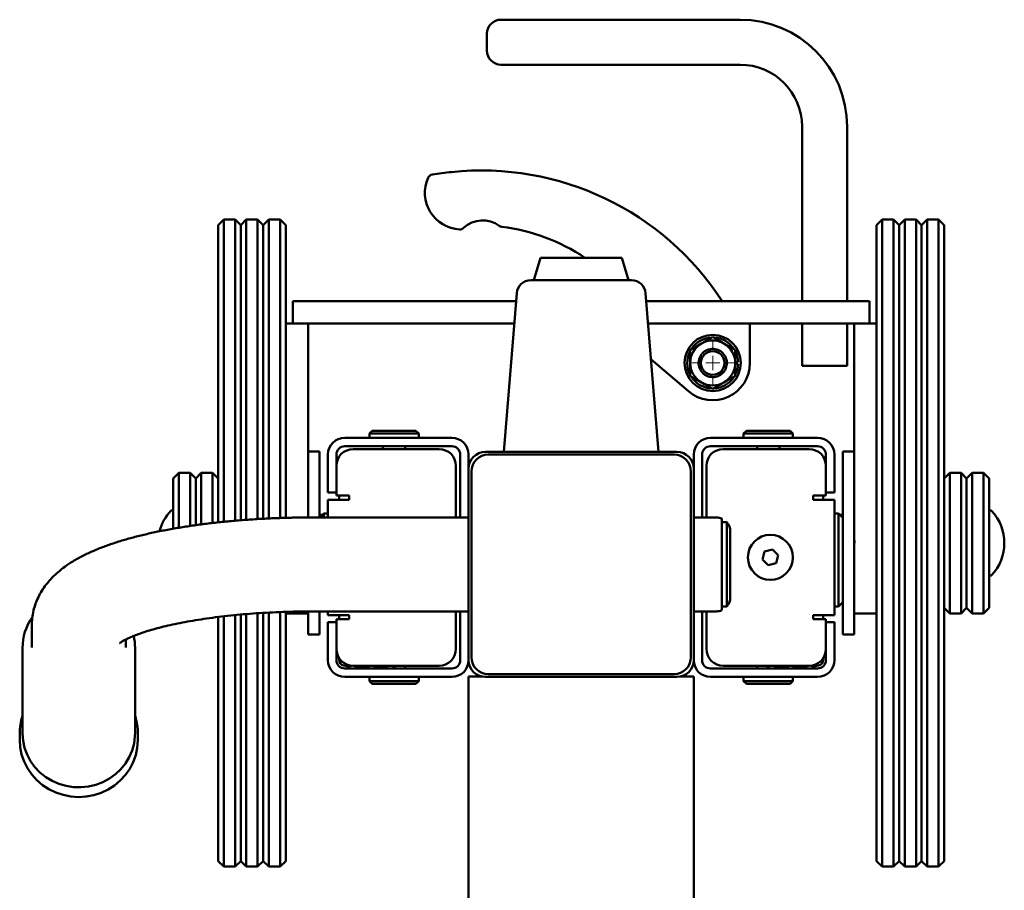
# Paper-space layout 'Лист1' of a CAD drawing. Units: millimetres. Extents: x -3393 to 4485, y -4368 to 2264.
# Drawn here: x -1470 to -1120, y 1952 to 2261 of the extents above; entities that cross this region are included whole.
import ezdxf

# ---------------------------------------------------------------- set-up
doc = ezdxf.new("R2010")
doc.units = ezdxf.units.MM

# ---------------------------------------------------------------- blocks, each defined once
blk = doc.blocks.new('SW_CENTERMARKSYMBOL_0')
at = {"color": 0, "linetype": 'Continuous', "lineweight": 18}
for p, q in [((0, 5), (0, 7.5)), ((-5, 0), (-7.5, 0)), ((0, 0), (-2.5, 0)), ((0, 0), (0, 2.5)), ((0, 0), (0, -2.5)), ((0, 0), (2.5, 0)), ((5, 0), (7.5, 0)), ((0, -5), (0, -7.5))]:
    blk.add_line(p, q, dxfattribs=at)

psp = doc.layouts.new('Лист1')

# ---------------------------------------------------------------- linework, layer by layer
at = {"color": 7, "linetype": 'Continuous', "lineweight": 50}
for p, q in [((-1214.02, 2261.43), (-1299.02, 2261.43)), ((-1304.02, 2250.43), (-1304.02, 2256.43)), ((-1299.02, 2245.43), (-1214.02, 2245.43)), ((-1192.02, 2223.43), (-1192.02, 2161.43)), ((-1176.02, 2161.43), (-1176.02, 2223.43)), ((-1397.52, 2190.43), (-1399.52, 2188.43)), ((-1399.52, 2082.79), (-1399.52, 2188.43)), ((-1393.52, 2190.43), (-1397.52, 2190.43)), ((-1397.52, 2190.43), (-1397.52, 2082.99)), ((-1391.52, 2188.43), (-1393.52, 2190.43)), ((-1393.52, 2083.37), (-1393.52, 2190.43)), ((-1389.52, 2190.43), (-1391.52, 2188.43)), ((-1391.52, 2188.43), (-1391.52, 2083.54)), ((-1391.52, 2083.53), (-1391.52, 2188.43)), ((-1385.52, 2190.43), (-1389.52, 2190.43)), ((-1389.52, 2190.43), (-1389.52, 2083.7)), ((-1383.52, 2188.43), (-1385.52, 2190.43)), ((-1385.52, 2083.96), (-1385.52, 2190.43)), ((-1381.52, 2190.43), (-1383.52, 2188.43)), ((-1383.52, 2188.43), (-1383.52, 2084.08)), ((-1383.52, 2084.08), (-1383.52, 2188.43)), ((-1377.52, 2190.43), (-1381.52, 2190.43)), ((-1381.52, 2190.43), (-1381.52, 2084.18)), ((-1375.52, 2188.43), (-1377.52, 2190.43)), ((-1377.52, 2084.35), (-1377.52, 2190.43)), ((-1375.52, 2188.43), (-1375.52, 2084.4)), ((-1163.52, 2190.43), (-1165.52, 2188.43)), ((-1165.52, 1962.43), (-1165.52, 2188.43)), ((-1159.52, 2190.43), (-1163.52, 2190.43)), ((-1163.52, 2190.43), (-1163.52, 1960.43)), ((-1157.52, 2188.43), (-1159.52, 2190.43)), ((-1159.52, 1960.43), (-1159.52, 2190.43)), ((-1155.52, 2190.43), (-1157.52, 2188.43)), ((-1157.52, 2188.43), (-1157.52, 1962.43)), ((-1151.52, 2190.43), (-1155.52, 2190.43)), ((-1155.52, 2190.43), (-1155.52, 1960.43)), ((-1149.52, 2188.43), (-1151.52, 2190.43)), ((-1151.52, 1960.43), (-1151.52, 2190.43)), ((-1147.52, 2190.43), (-1149.52, 2188.43)), ((-1149.52, 1962.43), (-1149.52, 2188.43)), ((-1143.52, 2190.43), (-1147.52, 2190.43)), ((-1147.52, 2190.43), (-1147.52, 1960.43)), ((-1141.52, 2188.43), (-1143.52, 2190.43)), ((-1143.52, 1960.43), (-1143.52, 2190.43)), ((-1141.52, 2188.43), (-1141.52, 1962.43)), ((-1284.97, 2176.85), (-1287.37, 2168.85)), ((-1256.07, 2176.85), (-1284.97, 2176.85)), ((-1253.66, 2168.85), (-1256.07, 2176.85)), ((-1288.41, 2168.85), (-1252.63, 2168.85)), ((-1298.02, 2107.85), (-1293.4, 2164.26)), ((-1247.64, 2164.26), (-1243.02, 2107.85)), ((-1373.02, 2161.43), (-1373.02, 2153.43)), ((-1293.63, 2161.43), (-1373.02, 2161.43)), ((-1168.02, 2161.43), (-1247.41, 2161.43)), ((-1168.02, 2161.43), (-1168.02, 2153.43)), ((-1375.52, 2153.43), (-1367.52, 2153.43)), ((-1294.28, 2153.43), (-1373.02, 2153.43)), ((-1367.52, 2153.43), (-1367.52, 2084.55)), ((-1168.02, 2153.43), (-1246.75, 2153.43)), ((-1210.52, 2153.43), (-1210.52, 2139.43)), ((-1192.02, 2153.43), (-1192.02, 2138.43)), ((-1176.02, 2138.43), (-1176.02, 2153.43)), ((-1173.52, 2153.43), (-1173.52, 2080.43)), ((-1173.52, 2153.43), (-1165.52, 2153.43)), ((-1232.38, 2129.36), (-1245.72, 2140.77)), ((-1214.73, 2139.88), (-1215.77, 2139.88)), ((-1215.77, 2138.98), (-1214.73, 2138.98)), ((-1176.02, 2138.43), (-1192.02, 2138.43)), ((-1220.93, 2136.33), (-1220.39, 2135.73)), ((-1344.77, 2115.35), (-1345.77, 2114.35)), ((-1345.77, 2114.35), (-1345.77, 2112.85)), ((-1328.27, 2114.35), (-1345.77, 2114.35)), ((-1344.77, 2115.35), (-1329.27, 2115.35)), ((-1328.27, 2114.35), (-1329.27, 2115.35)), ((-1328.27, 2112.85), (-1328.27, 2114.35)), ((-1211.77, 2115.35), (-1212.77, 2114.35)), ((-1212.77, 2114.35), (-1212.77, 2112.85)), ((-1195.27, 2114.35), (-1212.77, 2114.35)), ((-1211.77, 2115.35), (-1196.27, 2115.35)), ((-1195.27, 2114.35), (-1196.27, 2115.35)), ((-1195.27, 2112.85), (-1195.27, 2114.35)), ((-1354.52, 2112.85), (-1316.52, 2112.85)), ((-1186.52, 2112.85), (-1224.52, 2112.85)), ((-1363.52, 2107.93), (-1367.52, 2107.93)), ((-1363.52, 2107.93), (-1363.52, 2097.93)), ((-1360.52, 2093.35), (-1360.52, 2106.85)), ((-1357.52, 2093.35), (-1357.52, 2106.85)), ((-1354.52, 2109.85), (-1316.52, 2109.85)), ((-1321.02, 2108.85), (-1351.52, 2108.85)), ((-1341.02, 2109.85), (-1341.02, 2108.85)), ((-1333.02, 2108.85), (-1333.02, 2109.85)), ((-1313.52, 2106.85), (-1313.52, 2084.55)), ((-1310.52, 2106.85), (-1310.52, 2101.85)), ((-1304.52, 2107.85), (-1236.52, 2107.85)), ((-1237.52, 2106.85), (-1303.52, 2106.85)), ((-1230.52, 2106.85), (-1230.52, 2101.85)), ((-1227.52, 2106.85), (-1227.52, 2084.55)), ((-1186.52, 2109.85), (-1224.52, 2109.85)), ((-1189.52, 2108.85), (-1220.02, 2108.85)), ((-1208.02, 2109.85), (-1208.02, 2108.85)), ((-1200.02, 2108.85), (-1200.02, 2109.85)), ((-1183.52, 2093.35), (-1183.52, 2106.85)), ((-1180.52, 2093.35), (-1180.52, 2106.85)), ((-1173.52, 2107.93), (-1177.52, 2107.93)), ((-1177.52, 2107.93), (-1177.52, 2097.93)), ((-1357.52, 2105.85), (-1356.71, 2105.85)), ((-1184.32, 2105.85), (-1183.52, 2105.85)), ((-1413.52, 2100.43), (-1415.52, 2098.43)), ((-1409.52, 2100.43), (-1413.52, 2100.43)), ((-1413.52, 2100.43), (-1413.52, 2080.9)), ((-1407.52, 2098.43), (-1409.52, 2100.43)), ((-1409.52, 2081.52), (-1409.52, 2100.43)), ((-1405.52, 2100.43), (-1407.52, 2098.43)), ((-1401.52, 2100.43), (-1405.52, 2100.43)), ((-1405.52, 2100.43), (-1405.52, 2082.08)), ((-1399.52, 2098.43), (-1401.52, 2100.43)), ((-1401.52, 2082.6), (-1401.52, 2100.43)), ((-1357.52, 2102.85), (-1357.52, 2092.35)), ((-1315.02, 2084.55), (-1315.02, 2102.85)), ((-1310.52, 2033.85), (-1310.52, 2101.85)), ((-1309.52, 2100.85), (-1309.52, 2034.85)), ((-1231.52, 2034.85), (-1231.52, 2100.85)), ((-1230.52, 2101.85), (-1230.52, 2033.85)), ((-1226.02, 2102.85), (-1226.02, 2084.55)), ((-1183.52, 2092.35), (-1183.52, 2102.85)), ((-1139.52, 2100.43), (-1141.52, 2098.43)), ((-1135.52, 2100.43), (-1139.52, 2100.43)), ((-1139.52, 2100.43), (-1139.52, 2050.43)), ((-1133.52, 2098.43), (-1135.52, 2100.43)), ((-1135.52, 2050.43), (-1135.52, 2100.43)), ((-1131.52, 2100.43), (-1133.52, 2098.43)), ((-1127.52, 2100.43), (-1131.52, 2100.43)), ((-1131.52, 2100.43), (-1131.52, 2050.43)), ((-1125.52, 2098.43), (-1127.52, 2100.43)), ((-1127.52, 2050.43), (-1127.52, 2100.43)), ((-1415.52, 2080.56), (-1415.52, 2098.43)), ((-1407.52, 2098.43), (-1407.52, 2081.8)), ((-1407.52, 2081.8), (-1407.52, 2098.43)), ((-1367.52, 2097.93), (-1367.52, 2084.55)), ((-1363.52, 2097.93), (-1363.52, 2084.55)), ((-1177.52, 2097.93), (-1177.52, 2052.93)), ((-1173.52, 2097.93), (-1173.52, 2052.93)), ((-1133.52, 2052.43), (-1133.52, 2098.43)), ((-1125.52, 2098.43), (-1125.52, 2052.43)), ((-1357.52, 2093.35), (-1360.52, 2093.35)), ((-1183.52, 2093.35), (-1180.52, 2093.35)), ((-1360.52, 2090.85), (-1360.52, 2084.55)), ((-1360.52, 2090.85), (-1354.52, 2090.85)), ((-1357.52, 2092.35), (-1353.02, 2092.35)), ((-1356.52, 2090.85), (-1356.52, 2092.35)), ((-1353.02, 2090.85), (-1354.52, 2090.85)), ((-1353.02, 2092.35), (-1353.02, 2090.85)), ((-1188.02, 2092.35), (-1183.52, 2092.35)), ((-1188.02, 2090.85), (-1188.02, 2092.35)), ((-1186.52, 2090.85), (-1188.02, 2090.85)), ((-1186.52, 2090.85), (-1180.52, 2090.85)), ((-1184.52, 2092.35), (-1184.52, 2090.85)), ((-1180.52, 2049.85), (-1180.52, 2090.85)), ((-1362.02, 2085.93), (-1363.4, 2084.55)), ((-1360.52, 2085.93), (-1362.02, 2085.93)), ((-1362.02, 2085.68), (-1362.02, 2085.93)), ((-1362.02, 2084.55), (-1362.02, 2085.68)), ((-1179.02, 2085.93), (-1180.52, 2085.93)), ((-1177.52, 2084.43), (-1179.02, 2085.93)), ((-1179.02, 2085.93), (-1179.02, 2052.93)), ((-1310.52, 2084.55), (-1365.52, 2084.55)), ((-1362.52, 2085.43), (-1363.52, 2085.43)), ((-1222.52, 2084.55), (-1230.52, 2084.55)), ((-1220.52, 2084.14), (-1220.52, 2072.07)), ((-1218.76, 2082.85), (-1220.52, 2082.85)), ((-1218.76, 2082.85), (-1218.76, 2080.28)), ((-1177.52, 2085.43), (-1178.52, 2085.43)), ((-1218.76, 2080.28), (-1218.76, 2052.85)), ((-1217.52, 2070.88), (-1217.52, 2079.55)), ((-1220.52, 2072.07), (-1220.52, 2051.57)), ((-1206.06, 2069.61), (-1205.31, 2072.4)), ((-1205.31, 2072.4), (-1202.52, 2073.14)), ((-1202.52, 2073.14), (-1200.48, 2071.09)), ((-1217.52, 2056.15), (-1217.52, 2070.88)), ((-1204.02, 2067.57), (-1206.06, 2069.61)), ((-1201.23, 2068.31), (-1204.02, 2067.57)), ((-1200.48, 2071.09), (-1201.23, 2068.31)), ((-1173.52, 2071.35), (-1173.5, 2071.28)), ((-1179.02, 2052.93), (-1177.52, 2054.43)), ((-1383.52, 2050.58), (-1383.52, 1962.43)), ((-1383.52, 1962.43), (-1383.52, 2050.57)), ((-1381.52, 2050.71), (-1381.52, 1960.43)), ((-1377.52, 1960.43), (-1377.52, 2050.89)), ((-1375.52, 2050.97), (-1375.52, 1962.43)), ((-1367.52, 2051.11), (-1367.52, 2042.93)), ((-1365.52, 2051.15), (-1310.52, 2051.15)), ((-1363.52, 2051.15), (-1363.52, 2042.93)), ((-1360.52, 2051.15), (-1360.52, 2049.85)), ((-1315.02, 2037.85), (-1315.02, 2051.15)), ((-1313.52, 2033.85), (-1313.52, 2051.15)), ((-1230.52, 2051.15), (-1222.52, 2051.15)), ((-1227.52, 2033.85), (-1227.52, 2051.15)), ((-1226.02, 2051.15), (-1226.02, 2037.85)), ((-1220.52, 2052.85), (-1218.76, 2052.85)), ((-1180.52, 2052.93), (-1179.02, 2052.93)), ((-1177.52, 2052.93), (-1177.52, 2042.93)), ((-1173.52, 2052.93), (-1173.52, 2042.93)), ((-1141.52, 2052.43), (-1139.52, 2050.43)), ((-1135.52, 2050.43), (-1133.52, 2052.43)), ((-1133.52, 2052.43), (-1131.52, 2050.43)), ((-1127.52, 2050.43), (-1125.52, 2052.43)), ((-1399.52, 1962.43), (-1399.52, 2049.14)), ((-1397.52, 2049.36), (-1397.52, 1960.43)), ((-1393.52, 1960.43), (-1393.52, 2049.79)), ((-1391.52, 1962.43), (-1391.52, 2049.99)), ((-1391.52, 2049.97), (-1391.52, 1962.43)), ((-1389.52, 2050.15), (-1389.52, 1960.43)), ((-1385.52, 1960.43), (-1385.52, 2050.45)), ((-1375.52, 2050.43), (-1367.52, 2050.43)), ((-1354.52, 2049.85), (-1360.52, 2049.85)), ((-1360.52, 2047.35), (-1360.52, 2033.85)), ((-1357.52, 2047.35), (-1360.52, 2047.35)), ((-1357.52, 2048.35), (-1357.52, 2037.85)), ((-1353.02, 2048.35), (-1357.52, 2048.35)), ((-1357.52, 2047.35), (-1357.52, 2033.85)), ((-1356.52, 2048.35), (-1356.52, 2049.85)), ((-1354.52, 2049.85), (-1353.02, 2049.85)), ((-1353.02, 2049.85), (-1353.02, 2048.35)), ((-1188.02, 2049.85), (-1186.52, 2049.85)), ((-1188.02, 2048.35), (-1188.02, 2049.85)), ((-1183.52, 2048.35), (-1188.02, 2048.35)), ((-1180.52, 2049.85), (-1186.52, 2049.85)), ((-1184.52, 2049.85), (-1184.52, 2048.35)), ((-1183.52, 2037.85), (-1183.52, 2048.35)), ((-1183.52, 2047.35), (-1180.52, 2047.35)), ((-1183.52, 2047.35), (-1183.52, 2033.85)), ((-1180.52, 2047.35), (-1180.52, 2033.85)), ((-1173.52, 2050.43), (-1165.52, 2050.43)), ((-1139.52, 2050.43), (-1135.52, 2050.43)), ((-1131.52, 2050.43), (-1127.52, 2050.43)), ((-1465.76, 2046.23), (-1465.76, 2038.36)), ((-1432.36, 2038.36), (-1432.36, 2041.17)), ((-1363.52, 2042.93), (-1367.52, 2042.93)), ((-1173.52, 2042.93), (-1177.52, 2042.93)), ((-1469.06, 2038.21), (-1469.06, 2007.93)), ((-1429.06, 2007.93), (-1429.06, 2038.21)), ((-1356.71, 2034.85), (-1357.52, 2034.85)), ((-1356.52, 2033.88), (-1356.52, 2034.54)), ((-1184.52, 2034.54), (-1184.52, 2033.88)), ((-1183.52, 2034.85), (-1184.32, 2034.85)), ((-1354.52, 2030.85), (-1316.52, 2030.85)), ((-1352.52, 2031.5), (-1352.52, 2031.94)), ((-1351.52, 2031.85), (-1321.02, 2031.85)), ((-1350.52, 2031.23), (-1350.52, 2031.85)), ((-1346.02, 2030.94), (-1346.02, 2031.85)), ((-1344.02, 2030.94), (-1344.02, 2031.85)), ((-1341.02, 2031.09), (-1341.02, 2030.85)), ((-1339.52, 2031.23), (-1339.52, 2031.85)), ((-1337.52, 2031.5), (-1337.52, 2031.85)), ((-1333.02, 2030.85), (-1333.02, 2031.85)), ((-1186.52, 2030.85), (-1224.52, 2030.85)), ((-1220.02, 2031.85), (-1189.52, 2031.85)), ((-1208.02, 2031.85), (-1208.02, 2030.85)), ((-1203.52, 2031.85), (-1203.52, 2031.5)), ((-1201.52, 2031.85), (-1201.52, 2031.23)), ((-1200.02, 2030.85), (-1200.02, 2031.09)), ((-1197.02, 2031.85), (-1197.02, 2030.94)), ((-1195.02, 2031.85), (-1195.02, 2030.94)), ((-1190.52, 2031.85), (-1190.52, 2031.23)), ((-1188.52, 2031.94), (-1188.52, 2031.5)), ((-1354.52, 2027.85), (-1316.52, 2027.85)), ((-1345.77, 2027.85), (-1345.77, 2026.35)), ((-1345.77, 2026.35), (-1344.77, 2025.35)), ((-1345.77, 2026.35), (-1332.18, 2026.35)), ((-1332.18, 2026.35), (-1328.27, 2026.35)), ((-1329.27, 2025.35), (-1328.27, 2026.35)), ((-1328.27, 2026.35), (-1328.27, 2027.85)), ((-1310.52, 2027.99), (-1310.52, 1875.72)), ((-1305.78, 2027.99), (-1310.52, 2027.99)), ((-1236.52, 2027.85), (-1304.52, 2027.85)), ((-1303.52, 2028.85), (-1237.52, 2028.85)), ((-1230.52, 2027.99), (-1235.26, 2027.99)), ((-1230.52, 2027.99), (-1230.52, 1875.72)), ((-1186.52, 2027.85), (-1224.52, 2027.85)), ((-1212.77, 2027.85), (-1212.77, 2026.35)), ((-1212.77, 2026.35), (-1211.77, 2025.35)), ((-1212.77, 2026.35), (-1201.26, 2026.35)), ((-1201.26, 2026.35), (-1195.27, 2026.35)), ((-1196.27, 2025.35), (-1195.27, 2026.35)), ((-1195.27, 2026.35), (-1195.27, 2027.85)), ((-1332.73, 2025.35), (-1344.77, 2025.35)), ((-1329.27, 2025.35), (-1332.73, 2025.35)), ((-1201.57, 2025.35), (-1211.77, 2025.35)), ((-1196.27, 2025.35), (-1201.57, 2025.35)), ((-1470.06, 2007.8), (-1470.06, 2005.47)), ((-1428.06, 2005.47), (-1428.06, 2007.8)), ((-1399.52, 1962.43), (-1397.52, 1960.43)), ((-1397.52, 1960.43), (-1393.52, 1960.43)), ((-1393.52, 1960.43), (-1391.52, 1962.43)), ((-1391.52, 1962.43), (-1389.52, 1960.43)), ((-1389.52, 1960.43), (-1385.52, 1960.43)), ((-1385.52, 1960.43), (-1383.52, 1962.43)), ((-1383.52, 1962.43), (-1381.52, 1960.43)), ((-1381.52, 1960.43), (-1377.52, 1960.43)), ((-1377.52, 1960.43), (-1375.52, 1962.43)), ((-1165.52, 1962.43), (-1163.52, 1960.43)), ((-1163.52, 1960.43), (-1159.52, 1960.43)), ((-1159.52, 1960.43), (-1157.52, 1962.43)), ((-1157.52, 1962.43), (-1155.52, 1960.43)), ((-1155.52, 1960.43), (-1151.52, 1960.43)), ((-1151.52, 1960.43), (-1149.52, 1962.43)), ((-1149.52, 1962.43), (-1147.52, 1960.43)), ((-1147.52, 1960.43), (-1143.52, 1960.43)), ((-1143.52, 1960.43), (-1141.52, 1962.43))]:
    psp.add_line(p, q, dxfattribs=at)
at = {"color": 7, "linetype": 'Continuous', "lineweight": 50, "flags": 128}
for points in [[(-1221.32, 2135.07), (-1220.36, 2135.78), (-1219.83, 2136.35)], [(-1470.06, 2005.47), (-1469.9, 2002.93), (-1469.38, 2000.33), (-1468.51, 1997.81), (-1467.31, 1995.42), (-1465.8, 1993.21), (-1464, 1991.2), (-1461.94, 1989.44), (-1459.67, 1987.96), (-1457.21, 1986.77), (-1454.61, 1985.9), (-1451.92, 1985.37), (-1449.18, 1985.18), (-1446.44, 1985.34), (-1443.74, 1985.84), (-1441.14, 1986.68), (-1438.67, 1987.84), (-1436.37, 1989.31), (-1434.3, 1991.04), (-1432.48, 1993.03), (-1430.94, 1995.23), (-1429.71, 1997.6), (-1428.81, 2000.11), (-1428.26, 2002.71), (-1428.06, 2005.35), (-1428.06, 2005.47)], [(-1429.06, 2007.93), (-1429.1, 2006.8), (-1429.43, 2004.24), (-1430.12, 2001.74), (-1431.14, 1999.36), (-1432.48, 1997.13), (-1434.12, 1995.09), (-1436.02, 1993.28), (-1438.16, 1991.73), (-1440.49, 1990.47), (-1442.98, 1989.52), (-1445.57, 1988.9), (-1448.23, 1988.62), (-1450.9, 1988.69), (-1453.54, 1989.1), (-1456.1, 1989.84), (-1458.53, 1990.91), (-1460.79, 1992.28), (-1462.85, 1993.93), (-1464.66, 1995.83), (-1466.19, 1997.94), (-1467.41, 2000.24), (-1468.31, 2002.67), (-1468.86, 2005.19), (-1469.06, 2007.76), (-1469.06, 2007.93)]]:
    psp.add_lwpolyline(points, dxfattribs=at)
at = {"color": 7, "linetype": 'Continuous', "lineweight": 50}
for centre, radius in [((-1223.77, 2139.43), 10), ((-1223.77, 2139.43), 4.2), ((-1203.27, 2070.35), 8)]:
    psp.add_circle(centre, radius, dxfattribs=at)
for centre, radius, start, end in [((-1299.02, 2256.43), 5, 90, 180), ((-1214.02, 2223.43), 38, 0, 90), ((-1299.02, 2250.43), 5, 180, 270), ((-1214.02, 2223.43), 22, 0, 90), ((-1313.08, 2199.88), 13, 155.7274, 267.0335), ((-1323.1, 2204.4), 2, 98.9721, 155.7274), ((-1302.67, 2075.01), 133, 96, 98.9721), ((-1305.91, 2105.84), 102, 33.0276, 96), ((-1313.65, 2188.9), 2, 267.0335, 312.9561), ((-1305.47, 2180.11), 10, 54.1897, 132.9561), ((-1298.45, 2189.84), 2, 234.1897, 262.7788), ((-1307.36, 2119.54), 68.87, 56.3291, 82.7788), ((-1288.41, 2163.85), 5, 90, 175.3141), ((-1252.63, 2163.85), 5, 4.6859, 90), ((-1223.77, 2139.43), 8, 120, 180), ((-1223.77, 2139.43), 9.05, 92.3797, 145.9419), ((-1223.77, 2139.43), 8, 60, 120), ((-1223.77, 2139.43), 9.05, 34.2634, 85.9149), ((-1223.77, 2139.43), 8, 0, 60), ((-1223.77, 2139.43), 9.05, 153.942, 207.4094), ((-1223.77, 2139.43), 9.05, 2.8501, 27.2736), ((-1223.77, 2139.43), 13.25, 229.456, 0), ((-1223.77, 2139.43), 8, 180, 240), ((-1223.77, 2139.43), 8, 300, 0), ((-1223.77, 2139.43), 9.05, 334.0206, 357.1499), ((-1223.77, 2139.43), 9.05, 214.2057, 265.8305), ((-1223.77, 2139.43), 8, 240, 300), ((-1223.77, 2139.43), 9.05, 272.52, 326.017), ((-1354.52, 2106.85), 6, 90, 180), ((-1316.52, 2106.85), 6, 0, 90), ((-1224.52, 2106.85), 6, 90, 180), ((-1186.52, 2106.85), 6, 0, 90), ((-1354.52, 2106.85), 3, 90, 180), ((-1351.52, 2102.85), 6, 90, 180), ((-1321.02, 2102.85), 6, 0, 90), ((-1316.52, 2106.85), 3, 0, 90), ((-1304.52, 2101.85), 6, 90, 180), ((-1303.52, 2100.85), 6, 90, 180), ((-1237.52, 2100.85), 6, 0, 90), ((-1236.52, 2101.85), 6, 0, 90), ((-1224.52, 2106.85), 3, 90, 180), ((-1220.02, 2102.85), 6, 90, 180), ((-1189.52, 2102.85), 6, 0, 90), ((-1186.52, 2106.85), 3, 0, 90), ((-1404.09, 2075.43), 16.81, 137.0051, 165.3339), ((-1416.02, 2086.55), 0.5, 0, 137.0051), ((-1125.02, 2086.55), 0.5, 42.9949, 180), ((-1136.95, 2075.43), 16.81, 317.0051, 42.9949), ((-1222.52, 2079.55), 5, 66.4218, 90), ((-1222.52, 2079.55), 5, 0, 41.2999), ((-1125.02, 2064.31), 0.5, 180, 317.0051), ((-1222.52, 2056.15), 5, 318.7001, 0), ((-1222.52, 2056.15), 5, 270, 293.5782), ((-1450.18, 2038.17), 18.88, 144.9866, 179.8965), ((-1447.76, 2038.21), 18.69, 0.0064, 12.9823), ((-1351.52, 2037.85), 6, 180, 270), ((-1321.02, 2037.85), 6, 270, 0), ((-1220.02, 2037.85), 6, 180, 270), ((-1189.52, 2037.85), 6, 270, 0), ((-1354.52, 2033.85), 6, 180, 270), ((-1354.52, 2033.85), 3, 180, 270), ((-1354.52, 2033.88), 2, 180, 258.5848), ((-1316.52, 2033.85), 6, 270, 0), ((-1316.52, 2033.85), 3, 270, 0), ((-1304.52, 2033.85), 6, 180, 270), ((-1303.52, 2034.85), 6, 180, 270), ((-1237.52, 2034.85), 6, 270, 360), ((-1236.52, 2033.85), 6, 270, 0), ((-1224.52, 2033.85), 6, 180, 270), ((-1224.52, 2033.85), 3, 180, 270), ((-1186.52, 2033.85), 3, 270, 0), ((-1186.52, 2033.85), 6, 270, 0), ((-1186.52, 2033.88), 2, 281.4152, 360), ((-1345.02, 2080.93), 50, 258.5848, 261.3731), ((-1345.02, 2080.93), 50, 263.6847, 268.854), ((-1345.02, 2080.93), 50, 271.146, 276.3153), ((-1345.02, 2080.93), 50, 278.6269, 281.0285), ((-1196.02, 2080.93), 50, 258.9715, 261.3731), ((-1196.02, 2080.93), 50, 263.6847, 268.854), ((-1196.02, 2080.93), 50, 271.146, 276.3153), ((-1196.02, 2080.93), 50, 278.6269, 281.4152), ((-1450.41, 2007.79), 19.65, 161.6431, 179.9883), ((-1447.72, 2007.79), 19.66, 0.0161, 18.3524)]:
    psp.add_arc(centre, radius, start, end, dxfattribs=at)
for points, knots in [([(-1227.77, 2146.36), (-1227.67, 2146.41), (-1226.96, 2146.83), (-1225.6, 2147.61), (-1224.38, 2148.31), (-1223.77, 2148.67)], [0, 0, 0, 0, 0.070086, 0.530782, 1, 1, 1, 1]), ([(-1223.77, 2148.67), (-1223.12, 2148.29), (-1221.81, 2147.54), (-1220.45, 2146.75), (-1219.77, 2146.36)], [0, 0, 0, 0, 0.495458, 1, 1, 1, 1]), ([(-1231.77, 2144.05), (-1231.12, 2144.42), (-1229.81, 2145.18), (-1228.45, 2145.96), (-1227.77, 2146.36)], [0, 0, 0, 0, 0.495458, 1, 1, 1, 1]), ([(-1219.77, 2146.36), (-1219.67, 2146.3), (-1218.96, 2145.89), (-1217.6, 2145.11), (-1216.38, 2144.4), (-1215.77, 2144.05)], [0, 0, 0, 0, 0.070086, 0.530782, 1, 1, 1, 1]), ([(-1231.77, 2139.43), (-1231.77, 2139.85), (-1231.77, 2141.41), (-1231.77, 2142.94), (-1231.77, 2144.05)], [0, 0, 0, 0, 0.268634, 1, 1, 1, 1]), ([(-1220.39, 2135.73), (-1220.66, 2135.51), (-1221.22, 2135.06), (-1222.21, 2134.63), (-1223.25, 2134.41), (-1224.32, 2134.41), (-1225.37, 2134.64), (-1226.35, 2135.09), (-1227.21, 2135.73), (-1227.91, 2136.54), (-1228.43, 2137.48), (-1228.73, 2138.51), (-1228.82, 2139.57), (-1228.67, 2140.63), (-1228.31, 2141.64), (-1227.74, 2142.55), (-1226.99, 2143.32), (-1226.1, 2143.91), (-1225.1, 2144.3), (-1224.04, 2144.47), (-1222.97, 2144.42), (-1221.93, 2144.14), (-1220.98, 2143.64), (-1220.16, 2142.96), (-1219.49, 2142.12), (-1219.02, 2141.15), (-1218.76, 2140.11), (-1218.73, 2139.04), (-1218.93, 2137.99), (-1219.35, 2137), (-1219.85, 2136.23), (-1220.26, 2135.88), (-1220.41, 2135.75)], [0, 0, 0, 0, 0.03356, 0.067776, 0.10187, 0.135212, 0.169053, 0.203315, 0.237216, 0.270533, 0.304586, 0.338821, 0.372457, 0.405944, 0.440137, 0.474269, 0.507647, 0.541424, 0.575682, 0.609638, 0.642943, 0.676949, 0.711198, 0.744907, 0.778333, 0.812498, 0.846662, 0.880089, 0.913798, 0.948046, 0.982053, 1, 1, 1, 1]), ([(-1215.77, 2139.43), (-1215.77, 2139.64), (-1215.77, 2140.06), (-1215.77, 2141.05), (-1215.77, 2142.39), (-1215.77, 2143.49), (-1215.77, 2144.05)], [0, 0, 0, 0, 0.134092, 0.268456, 0.632398, 1, 1, 1, 1]), ([(-1231.77, 2134.81), (-1231.77, 2135.2), (-1231.77, 2136.7), (-1231.77, 2138.27), (-1231.77, 2139.43)], [0, 0, 0, 0, 0.257551, 1, 1, 1, 1]), ([(-1215.77, 2134.81), (-1215.77, 2135.2), (-1215.77, 2136.7), (-1215.77, 2138.27), (-1215.77, 2139.43)], [0, 0, 0, 0, 0.257551, 1, 1, 1, 1]), ([(-1227.77, 2132.5), (-1227.86, 2132.56), (-1228.58, 2132.97), (-1229.94, 2133.75), (-1231.15, 2134.46), (-1231.77, 2134.81)], [0, 0, 0, 0, 0.070086, 0.530782, 1, 1, 1, 1]), ([(-1215.77, 2134.81), (-1216.42, 2134.44), (-1217.73, 2133.68), (-1219.08, 2132.9), (-1219.77, 2132.5)], [0, 0, 0, 0, 0.495458, 1, 1, 1, 1]), ([(-1223.77, 2130.19), (-1224.42, 2130.57), (-1225.73, 2131.32), (-1227.08, 2132.11), (-1227.77, 2132.5)], [0, 0, 0, 0, 0.495458, 1, 1, 1, 1]), ([(-1219.77, 2132.5), (-1219.86, 2132.45), (-1220.58, 2132.03), (-1221.94, 2131.25), (-1223.15, 2130.55), (-1223.77, 2130.19)], [0, 0, 0, 0, 0.070086, 0.530782, 1, 1, 1, 1]), ([(-1365.52, 2084.55), (-1366.47, 2084.55), (-1369.21, 2084.54), (-1373.75, 2084.47), (-1379.11, 2084.29), (-1384.43, 2084.04), (-1389.69, 2083.69), (-1394.88, 2083.26), (-1399.99, 2082.75), (-1404.99, 2082.15), (-1409.88, 2081.47), (-1414.65, 2080.71), (-1419.28, 2079.85), (-1423.78, 2078.91), (-1428.12, 2077.88), (-1432.32, 2076.75), (-1436.37, 2075.5), (-1440.28, 2074.13), (-1444.05, 2072.61), (-1447.69, 2070.9), (-1451.01, 2069.06), (-1453.92, 2067.13), (-1456.38, 2065.21), (-1458.49, 2063.23), (-1460.31, 2061.18), (-1461.87, 2059.06), (-1463.17, 2056.84), (-1464.23, 2054.53), (-1465.05, 2052.05), (-1465.57, 2049.5), (-1465.75, 2047.52), (-1465.76, 2046.45), (-1465.76, 2046.23)], [0, 0, 0, 0, 0.019335, 0.056026, 0.092735, 0.129474, 0.166263, 0.203123, 0.240077, 0.277153, 0.314382, 0.351803, 0.389466, 0.427433, 0.465782, 0.504616, 0.544069, 0.584312, 0.62555, 0.667971, 0.711535, 0.74918, 0.783377, 0.814476, 0.843158, 0.870042, 0.895629, 0.920303, 0.944361, 0.970293, 0.993757, 1, 1, 1, 1]), ([(-1173.52, 2078.06), (-1173.52, 2078.06), (-1173.5, 2077.77), (-1173.47, 2077.09), (-1173.43, 2076.21), (-1173.4, 2075.64), (-1173.39, 2075.43)], [0, 0, 0, 0, 0.007901, 0.386551, 0.771768, 1, 1, 1, 1]), ([(-1434.64, 2039.8), (-1434.62, 2039.81), (-1434.57, 2039.85), (-1434.2, 2040.12), (-1433.58, 2040.52), (-1432.65, 2041.04), (-1431.42, 2041.64), (-1429.87, 2042.32), (-1427.99, 2043.05), (-1425.8, 2043.8), (-1423.3, 2044.58), (-1420.49, 2045.35), (-1417.41, 2046.1), (-1414.05, 2046.83), (-1410.45, 2047.53), (-1406.62, 2048.18), (-1402.59, 2048.78), (-1398.37, 2049.32), (-1393.98, 2049.8), (-1389.46, 2050.21), (-1384.83, 2050.55), (-1380.09, 2050.82), (-1375.29, 2051.01), (-1370.42, 2051.13), (-1367.16, 2051.15), (-1365.52, 2051.15)], [0, 0, 0, 0, 0.032066, 0.065636, 0.100519, 0.136877, 0.174764, 0.214145, 0.254926, 0.296973, 0.340139, 0.384271, 0.429226, 0.474876, 0.521106, 0.567819, 0.614931, 0.662371, 0.71008, 0.758007, 0.806108, 0.854345, 0.902686, 0.9511, 1, 1, 1, 1])]:
    psp.add_open_spline(points, degree=3, knots=knots, dxfattribs=at)

# ---------------------------------------------------------------- block references
at = {"color": 7, "linetype": 'Continuous', "lineweight": 0}
psp.add_blockref('SW_CENTERMARKSYMBOL_0', (-1223.77, 2139.43), dxfattribs=at)

doc.saveas('drawing.dxf')
